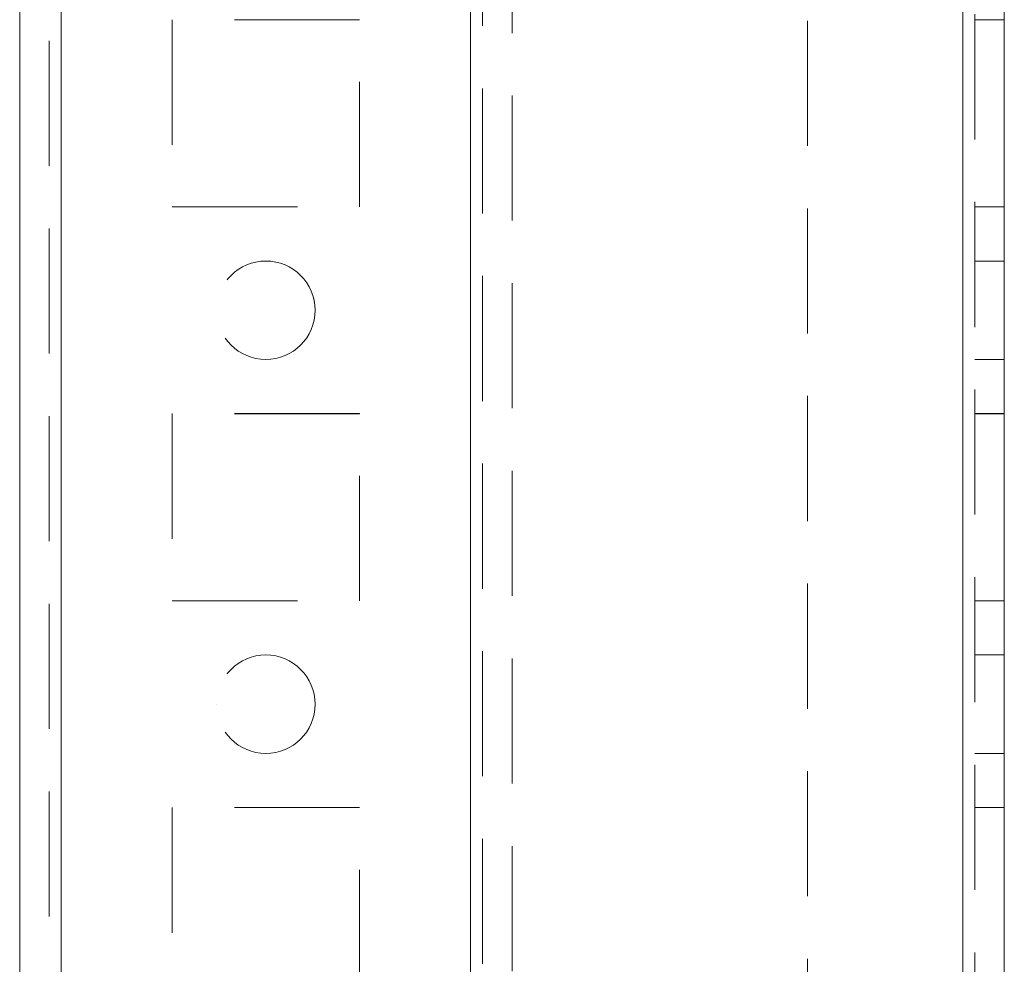
# Model space of a CAD drawing. Units: millimetres. Extents: x -3786 to 4614, y -3385 to 2555.
# Drawn here: x 1378 to 1428, y -1305 to -1257 of the extents above; entities that cross this region are included whole.
import ezdxf

# ---------------------------------------------------------------- set-up
doc = ezdxf.new("R2010")
doc.units = ezdxf.units.MM
doc.header["$LTSCALE"] = 5
doc.linetypes.add('HIDDEN', pattern=[1.905, 1.27, -0.635])

msp = doc.modelspace()

# ---------------------------------------------------------------- linework, layer by layer
at = {"color": 7, "linetype": 'Continuous', "lineweight": 18}
for p, q in [((1378.494, -2139.237, -511.017), (1378.494, -124.937, -511.017)), ((1380.594, -2139.237, -511.017), (1380.594, -124.937, -511.017)), ((1426.394, -172.087, -511.017), (1426.394, -2092.087, -511.017)), ((1428.494, -172.087, -511.017), (1428.494, -2092.087, -511.017))]:
    msp.add_line(p, q, dxfattribs=at)
at = {"color": 7, "linetype": 'HIDDEN', "lineweight": 18}
for p, q in [((1379.994, -124.937, -511.017), (1379.994, -2139.237, -511.017)), ((1380.594, -2139.234, -511.017), (1380.594, -124.934, -511.017)), ((1380.594, -124.937, -511.017), (1380.594, -2139.237, -511.017)), ((1380.594, -124.937, -511.017), (1380.594, -2139.234, -511.017)), ((1380.594, -172.085, -511.017), (1380.594, -2092.085, -511.017)), ((1380.594, -2092.085, -511.017), (1380.594, -172.085, -511.017)), ((1380.594, -2092.087, -511.017), (1380.594, -172.087, -511.017)), ((1380.594, -172.087, -511.017), (1380.594, -2092.087, -511.017)), ((1401.394, -172.085, -511.017), (1401.394, -2092.085, -511.017)), ((1401.394, -2092.085, -511.017), (1401.394, -172.085, -511.017)), ((1401.394, -2092.087, -511.017), (1401.394, -172.087, -511.017)), ((1426.394, -2092.084, -511.017), (1426.394, -172.084, -511.017)), ((1426.394, -172.084, -511.017), (1426.394, -2092.084, -511.017)), ((1426.394, -2092.085, -511.017), (1426.394, -172.085, -511.017)), ((1426.394, -2092.087, -511.017), (1426.394, -172.087, -511.017)), ((1426.394, -172.087, -511.017), (1426.394, -2092.087, -511.017)), ((1426.394, -2092.087, -511.017), (1426.394, -172.087, -511.017)), ((1426.994, -2092.087, -511.017), (1426.994, -172.087, -511.017)), ((1401.394, -174.568, -511.017), (1401.394, -2089.607, -511.017)), ((1401.994, -174.97, -511.017), (1401.994, -2089.204, -511.017)), ((1403.494, -175.337, -511.017), (1403.494, -2088.837, -511.017)), ((1418.494, -1219.287, -511.017), (1418.494, -1544.887, -511.017)), ((1395.744, -1257.335, -511.017), (1386.244, -1257.335, -511.017)), ((1386.244, -1257.335, -511.017), (1386.244, -1257.337, -511.017)), ((1395.744, -1257.337, -511.017), (1386.244, -1257.337, -511.017)), ((1386.244, -1257.337, -511.017), (1386.244, -1266.837, -511.017)), ((1395.744, -1257.337, -511.017), (1395.744, -1257.335, -511.017)), ((1395.744, -1266.837, -511.017), (1395.744, -1257.337, -511.017)), ((1426.994, -1257.337, -511.017), (1428.494, -1257.337, -511.017)), ((1426.994, -1257.337, -511.017), (1428.494, -1257.337, -511.017)), ((1386.244, -1266.835, -511.017), (1395.744, -1266.835, -511.017)), ((1386.244, -1266.837, -511.017), (1395.744, -1266.837, -511.017)), ((1426.994, -1266.835, -511.017), (1428.494, -1266.835, -511.017)), ((1426.994, -1266.835, -511.017), (1428.494, -1266.835, -511.017)), ((1426.994, -1266.837, -511.017), (1428.494, -1266.837, -511.017)), ((1426.994, -1266.837, -511.017), (1428.494, -1266.837, -511.017)), ((1428.494, -1269.585, -511.017), (1426.994, -1269.585, -511.017)), ((1428.494, -1269.587, -511.017), (1426.994, -1269.587, -511.017)), ((1426.994, -1274.585, -511.017), (1428.494, -1274.585, -511.017)), ((1426.994, -1274.587, -511.017), (1428.494, -1274.587, -511.017)), ((1395.744, -1277.335, -511.017), (1386.244, -1277.335, -511.017)), ((1386.244, -1277.335, -511.017), (1386.244, -1277.337, -511.017)), ((1395.744, -1277.337, -511.017), (1386.244, -1277.337, -511.017)), ((1386.244, -1277.337, -511.017), (1386.244, -1286.837, -511.017)), ((1395.744, -1277.337, -511.017), (1395.744, -1277.335, -511.017)), ((1395.744, -1286.837, -511.017), (1395.744, -1277.337, -511.017)), ((1426.994, -1277.334, -511.017), (1428.494, -1277.334, -511.017)), ((1426.994, -1277.335, -511.017), (1428.494, -1277.335, -511.017)), ((1426.994, -1277.337, -511.017), (1428.494, -1277.337, -511.017)), ((1426.994, -1277.337, -511.017), (1428.494, -1277.337, -511.017)), ((1386.244, -1286.835, -511.017), (1395.744, -1286.835, -511.017)), ((1386.244, -1286.837, -511.017), (1395.744, -1286.837, -511.017)), ((1426.994, -1286.835, -511.017), (1428.494, -1286.835, -511.017)), ((1426.994, -1286.835, -511.017), (1428.494, -1286.835, -511.017)), ((1426.994, -1286.837, -511.017), (1428.494, -1286.837, -511.017)), ((1426.994, -1286.837, -511.017), (1428.494, -1286.837, -511.017)), ((1428.494, -1289.585, -511.017), (1426.994, -1289.585, -511.017)), ((1428.494, -1289.587, -511.017), (1426.994, -1289.587, -511.017)), ((1388.494, -1292.085, -511.017), (1388.494, -1292.085, -511.017)), ((1393.494, -1292.085, -511.017), (1393.494, -1292.085, -511.017)), ((1426.994, -1294.585, -511.017), (1428.494, -1294.585, -511.017)), ((1426.994, -1294.587, -511.017), (1428.494, -1294.587, -511.017)), ((1395.744, -1297.335, -511.017), (1386.244, -1297.335, -511.017)), ((1386.244, -1297.335, -511.017), (1386.244, -1297.337, -511.017)), ((1395.744, -1297.337, -511.017), (1386.244, -1297.337, -511.017)), ((1386.244, -1297.337, -511.017), (1386.244, -1306.837, -511.017)), ((1395.744, -1297.337, -511.017), (1395.744, -1297.335, -511.017)), ((1395.744, -1306.837, -511.017), (1395.744, -1297.337, -511.017)), ((1426.994, -1297.335, -511.017), (1428.494, -1297.335, -511.017)), ((1426.994, -1297.335, -511.017), (1428.494, -1297.335, -511.017)), ((1426.994, -1297.337, -511.017), (1428.494, -1297.337, -511.017)), ((1426.994, -1297.337, -511.017), (1428.494, -1297.337, -511.017))]:
    msp.add_line(p, q, dxfattribs=at)
for centre in [(1390.994, -1272.085, -511.017), (1390.994, -1272.085, -511.017), (1390.994, -1272.087, -511.017), (1390.994, -1272.087, -511.017), (1390.994, -1292.085, -511.017), (1390.994, -1292.085, -511.017), (1390.994, -1292.087, -511.017), (1390.994, -1292.087, -511.017)]:
    msp.add_circle(centre, 2.5, dxfattribs=at)

doc.saveas('drawing.dxf')
